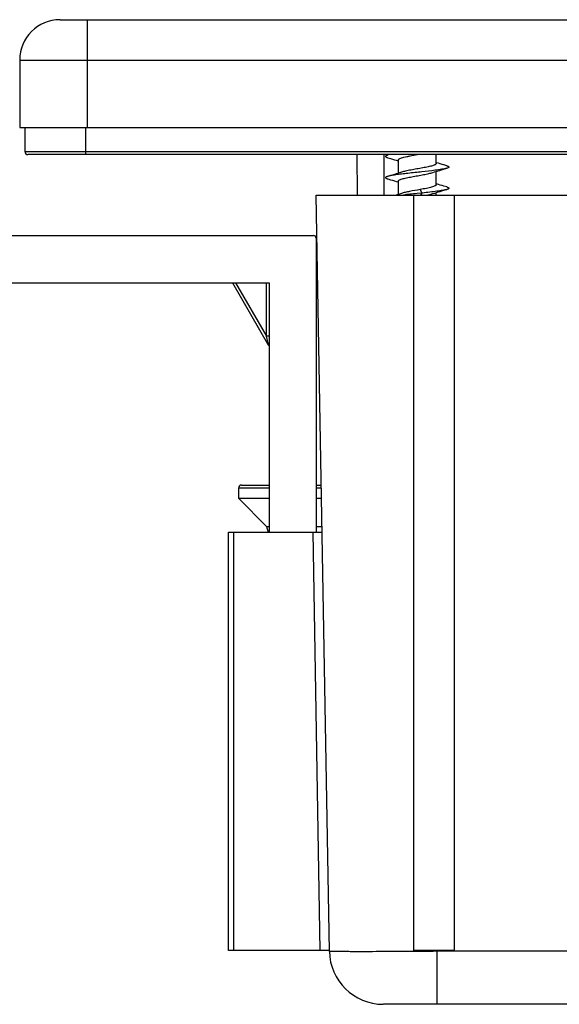
# Model space of a CAD drawing. Units: millimetres. Extents: x 0 to 841, y 0 to 594.
# Drawn here: x 334 to 374, y 434 to 507 of the extents above; entities that cross this region are included whole.
import ezdxf

# ---------------------------------------------------------------- set-up
doc = ezdxf.new("R2010")
doc.units = ezdxf.units.MM
doc.header["$LTSCALE"] = 46.255
doc.layers.get('0').update_dxf_attribs({"linetype": 'CONTINUOUS'})
doc.layers.add('A_STD', color=7, linetype='CONTINUOUS')

msp = doc.modelspace()

# ---------------------------------------------------------------- linework, layer by layer
at = {"color": 7, "linetype": 'Continuous'}
for p, q in [((336.6, 506.909), (505.6, 506.909)), ((333.6, 503.909), (333.6, 498.909)), ((333.6, 498.909), (508.6, 498.909)), ((334, 497.109), (334, 498.909)), ((508, 496.909), (334.2, 496.909)), ((358.618, 496.909), (358.644, 493.908)), ((361.674, 496.449), (361.7, 496.441)), ((361.7, 495.526), (361.7, 496.514)), ((364.5, 496.238), (364.5, 496.909)), ((364.534, 496.3), (364.5, 496.311)), ((365.059, 495.824), (365.284, 495.889)), ((361.117, 495.351), (360.916, 495.293)), ((361.7, 493.956), (361.7, 494.944)), ((361.935, 495.6), (361.792, 495.555)), ((364.265, 495.582), (364.392, 495.623)), ((364.5, 494.668), (364.5, 495.656)), ((361.674, 494.879), (361.7, 494.871)), ((364.534, 494.73), (364.5, 494.741)), ((365.075, 494.258), (365.285, 494.319)), ((356.579, 437.839), (355.6, 493.909)), ((355.6, 493.909), (378.53, 493.909)), ((361.935, 494.03), (361.792, 493.985)), ((362.85, 437.909), (362.85, 493.909)), ((363.458, 494.059), (363.092, 494.02)), ((364.265, 494.012), (364.4, 494.055)), ((364.5, 493.909), (364.5, 494.086)), ((365.85, 493.909), (365.85, 437.909)), ((239.6, 490.909), (355.4, 490.909)), ((355.6, 490.709), (355.6, 468.909)), ((349.389, 487.409), (352.073, 482.759)), ((350.05, 472.409), (352.1, 472.409)), ((355.6, 472.409), (355.975, 472.409)), ((349.1, 437.909), (349.1, 468.909)), ((349.1, 468.909), (356.037, 468.909)), ((356.578, 437.909), (349.1, 437.909)), ((365.85, 437.909), (362.85, 437.909)), ((477.623, 433.909), (364.578, 433.909))]:
    msp.add_line(p, q, dxfattribs=at)
at = {"color": 9, "linetype": 'Continuous'}
for p, q in [((338.6, 506.909), (338.6, 498.909)), ((333.6, 503.909), (508.6, 503.909)), ((338.5, 496.909), (338.5, 498.909)), ((508.2, 497.109), (334, 497.109)), ((363.458, 494.059), (363.313, 494.314)), ((363.372, 493.909), (363.458, 494.059)), ((349.616, 487.409), (351.903, 483.447)), ((351.903, 483.447), (351.903, 487.409)), ((351.982, 483.129), (351.903, 483.447)), ((352.019, 482.978), (351.982, 483.129)), ((352.041, 482.891), (352.019, 482.978)), ((352.073, 482.759), (352.041, 482.891)), ((349.85, 472.209), (352.1, 472.209)), ((355.6, 472.209), (355.979, 472.209)), ((349.502, 437.909), (349.502, 468.909)), ((355.907, 437.909), (355.366, 468.909)), ((363.385, 437.829), (362.798, 437.825)), ((364.578, 437.839), (364.576, 437.909)), ((477.623, 437.839), (364.578, 437.839)), ((364.578, 433.909), (364.578, 437.839))]:
    msp.add_line(p, q, dxfattribs=at)
at = {"color": 7, "linetype": 'Continuous'}
for points in [[(360.916, 496.674), (361.125, 496.613), (361.27, 496.571), (361.409, 496.53), (361.544, 496.489), (361.674, 496.449)], [(364.392, 495.623), (364.514, 495.661), (364.641, 495.699), (364.772, 495.739), (364.911, 495.78), (365.059, 495.824)], [(365.285, 496.078), (365.083, 496.136), (364.939, 496.179), (364.8, 496.22), (364.665, 496.261), (364.534, 496.3)], [(360.916, 495.104), (361.125, 495.043), (361.27, 495.001), (361.409, 494.96), (361.544, 494.919), (361.674, 494.879)], [(361.792, 495.555), (361.666, 495.515), (361.536, 495.476), (361.401, 495.435), (361.261, 495.394), (361.117, 495.351)], [(364.4, 494.055), (364.526, 494.094), (364.656, 494.134), (364.791, 494.175), (364.931, 494.216), (365.075, 494.258)], [(365.285, 494.508), (365.083, 494.566), (364.939, 494.609), (364.8, 494.65), (364.665, 494.691), (364.534, 494.73)], [(361.792, 493.985), (361.666, 493.945), (361.545, 493.909)]]:
    msp.add_lwpolyline(points, dxfattribs=at)
for centre, radius, start, end in [((336.6, 503.909), 3, 90, 180), ((334.2, 497.109), 0.2, 180, 270), ((368.989, 434.935), 59.378, 96.22748, 96.68397), ((386.18, 276.385), 218.856, 96.05546, 96.19893), ((355.4, 490.709), 0.2, 0, 90), ((350.05, 472.209), 0.2, 90, 180), ((360.578, 437.909), 4, 181, 270)]:
    msp.add_arc(centre, radius, start, end, dxfattribs=at)
msp.add_ellipse((421.1, 1686.616), major_axis=(0, 4174.431), ratio=0.015117, start_param=-4.423384, end_param=-4.422634, dxfattribs=at)
for points, knots in [([(361.7, 496.514), (361.7, 496.533), (361.723, 496.563), (361.764, 496.591), (361.834, 496.627), (361.952, 496.668), (362.126, 496.716), (362.338, 496.764), (362.67, 496.83), (362.932, 496.877), (363.112, 496.909)], [0, 0, 0, 0, 0.037785, 0.065829, 0.101314, 0.195048, 0.317583, 0.465018, 0.6321, 1, 1, 1, 1]), ([(364.5, 496.238), (364.5, 496.224), (364.48, 496.189), (364.422, 496.152), (364.334, 496.113), (364.216, 496.075), (364.07, 496.036), (363.831, 495.981), (363.493, 495.916), (363.066, 495.84), (362.642, 495.764), (362.265, 495.689), (362.034, 495.632), (361.935, 495.6)], [0, 0, 0, 0, 0.01635, 0.041176, 0.076924, 0.12369, 0.180696, 0.246734, 0.399504, 0.567354, 0.733877, 0.882831, 1, 1, 1, 1]), ([(361.7, 494.944), (361.7, 494.959), (361.72, 494.994), (361.779, 495.03), (361.866, 495.069), (361.984, 495.107), (362.13, 495.146), (362.37, 495.201), (362.708, 495.267), (363.135, 495.343), (363.558, 495.418), (363.936, 495.494), (364.166, 495.55), (364.265, 495.582)], [0, 0, 0, 0, 0.01635, 0.041176, 0.076926, 0.123696, 0.180706, 0.246747, 0.39952, 0.567367, 0.733894, 0.882843, 1, 1, 1, 1]), ([(363.313, 494.314), (363.054, 494.267), (362.681, 494.203), (362.222, 494.109), (362.022, 494.058), (361.935, 494.03)], [0, 0, 0, 0, 0.561585, 0.80573, 1, 1, 1, 1]), ([(364.5, 494.668), (364.5, 494.652), (364.483, 494.625), (364.449, 494.6), (364.393, 494.567), (364.296, 494.53), (364.153, 494.487), (363.977, 494.444), (363.694, 494.383), (363.469, 494.342), (363.313, 494.314)], [0, 0, 0, 0, 0.039147, 0.066972, 0.101724, 0.192917, 0.31233, 0.457177, 0.623382, 1, 1, 1, 1]), ([(363.854, 493.909), (363.893, 493.917), (364.031, 493.947), (364.169, 493.981), (364.265, 494.012)], [0, 0, 0, 0, 0.284706, 1, 1, 1, 1])]:
    msp.add_open_spline(points, degree=3, knots=knots, dxfattribs=at)
at = {"color": 9, "linetype": 'Continuous'}
for points, knots in [([(352.1, 483.445), (352.1, 483.446), (352.092, 483.444), (352.084, 483.447), (352.065, 483.446), (352.041, 483.446), (352.011, 483.446), (351.965, 483.447), (351.928, 483.447), (351.903, 483.447)], [0, 0, 0, 0, 0.019414, 0.076088, 0.167986, 0.291975, 0.443259, 0.616722, 1, 1, 1, 1]), ([(362.798, 437.825), (362.371, 437.822), (361.545, 437.817), (360.362, 437.812), (359.298, 437.81), (358.5, 437.81), (357.943, 437.812), (357.594, 437.814), (357.294, 437.816), (357.046, 437.819), (356.851, 437.823), (356.722, 437.826), (356.648, 437.831), (356.61, 437.832), (356.593, 437.836), (356.579, 437.836), (356.579, 437.839)], [0, 0, 0, 0, 0.205965, 0.397988, 0.570713, 0.71922, 0.783046, 0.839317, 0.887626, 0.927623, 0.959047, 0.981653, 0.989602, 0.995305, 0.998758, 1, 1, 1, 1])]:
    msp.add_open_spline(points, degree=3, knots=knots, dxfattribs=at)
msp.add_open_spline([(364.578, 437.839), (364.18, 437.835), (363.783, 437.832), (363.385, 437.829)], degree=3, dxfattribs=at)
at = {"layer": 'A_STD', "color": 7, "linetype": 'Continuous'}
for p, q in [((361.7, 495.526), (361.7, 496.514)), ((364.5, 496.238), (364.5, 496.909)), ((361.7, 493.956), (361.7, 494.944)), ((364.5, 494.668), (364.5, 495.656)), ((364.5, 493.909), (364.5, 494.086)), ((239.701, 487.409), (352.1, 487.409)), ((352.1, 487.409), (352.1, 468.909)), ((349.85, 471.409), (349.85, 472.209)), ((349.85, 471.409), (351.913, 469.346)), ((352.1, 471.409), (349.85, 471.409)), ((355.993, 471.409), (355.6, 471.409)), ((351.913, 469.346), (352.03, 468.909)), ((351.913, 469.346), (352.1, 469.346)), ((355.6, 469.346), (356.029, 469.346)), ((364.578, 433.909), (360.6, 433.909))]:
    msp.add_line(p, q, dxfattribs=at)
for points, knots in [([(360.916, 496.863), (360.891, 496.856), (360.849, 496.843), (360.797, 496.82), (360.762, 496.798), (360.745, 496.769), (360.762, 496.739), (360.797, 496.718), (360.849, 496.695), (360.891, 496.681), (360.916, 496.674)], [0, 0, 0, 0, 0.191514, 0.335587, 0.434751, 0.500005, 0.565267, 0.664406, 0.808517, 1, 1, 1, 1]), ([(365.284, 495.889), (365.234, 495.875), (365.117, 495.848), (364.829, 495.795), (364.269, 495.718), (363.427, 495.625), (362.595, 495.539), (361.947, 495.464), (361.531, 495.41), (361.193, 495.357), (360.997, 495.316), (360.916, 495.293)], [0, 0, 0, 0, 0.035699, 0.081396, 0.198901, 0.420445, 0.657463, 0.767233, 0.863867, 0.942681, 1, 1, 1, 1]), ([(365.285, 496.078), (365.309, 496.071), (365.351, 496.058), (365.404, 496.035), (365.438, 496.013), (365.455, 495.984), (365.438, 495.954), (365.404, 495.933), (365.351, 495.909), (365.309, 495.896), (365.284, 495.889)], [0, 0, 0, 0, 0.191464, 0.335525, 0.434575, 0.49983, 0.565124, 0.664287, 0.808405, 1, 1, 1, 1]), ([(360.916, 495.293), (360.891, 495.286), (360.849, 495.273), (360.797, 495.25), (360.762, 495.228), (360.745, 495.199), (360.762, 495.169), (360.797, 495.148), (360.849, 495.125), (360.891, 495.111), (360.916, 495.104)], [0, 0, 0, 0, 0.191516, 0.335587, 0.434751, 0.500006, 0.565269, 0.664406, 0.808518, 1, 1, 1, 1]), ([(365.285, 494.319), (365.187, 494.291), (364.948, 494.244), (364.533, 494.183), (364.022, 494.121), (363.653, 494.08), (363.458, 494.059)], [0, 0, 0, 0, 0.164288, 0.39625, 0.681044, 1, 1, 1, 1]), ([(365.285, 494.508), (365.309, 494.501), (365.351, 494.488), (365.404, 494.465), (365.438, 494.443), (365.455, 494.414), (365.438, 494.384), (365.404, 494.363), (365.351, 494.34), (365.309, 494.326), (365.285, 494.319)], [0, 0, 0, 0, 0.191502, 0.335608, 0.434701, 0.499986, 0.565266, 0.664391, 0.808458, 1, 1, 1, 1])]:
    msp.add_open_spline(points, degree=3, knots=knots, dxfattribs=at)

doc.saveas('drawing.dxf')
